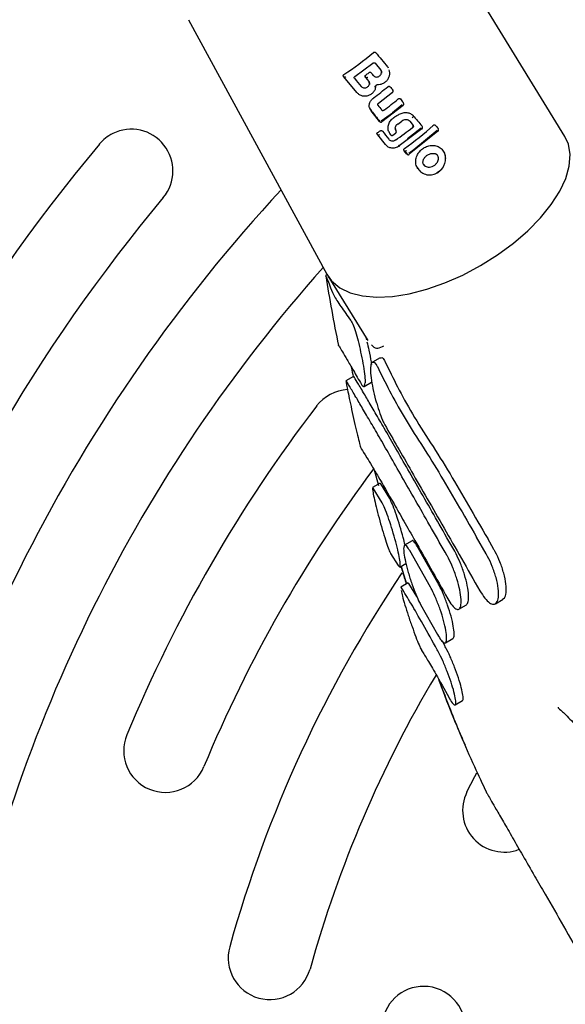
# Model space of a CAD drawing. Units: millimetres. Extents: x 7001 to 20044, y 1500 to 17692.
# Drawn here: x 11302 to 11367, y 9500 to 9618 of the extents above; entities that cross this region are included whole.
import ezdxf

# ---------------------------------------------------------------- set-up
doc = ezdxf.new("R2010")
doc.units = ezdxf.units.MM
doc.layers.add('Dimensions', color=7, linetype='Continuous')
doc.styles.get("Standard").update_dxf_attribs({"font": 'arial.ttf'})
doc.dimstyles.new('Leikkiset keinu', dxfattribs={"dimtxt": 150, "dimasz": 2.5, "dimexe": 0.06, "dimexo": 0.625, "dimtad": 0, "dimtih": 1, "dimtoh": 1, "dimdec": 0, "dimtxsty": 'Standard', "dimcen": 2.5, "dimadec": 0, "dimazin": 0, "dimtfac": 1, "dimtmove": 0, "dimatfit": 3, "dimfxl": 1, "dimarcsym": 0})

# ---------------------------------------------------------------- blocks, each defined once
blk = doc.blocks.new('*D19')
at = {"layer": 'Defpoints', "color": 0, "transparency": 16777216}
for p in [(17410.81, 11495.26), (7006.56, 10288.93), (17410.81, 1598.91)]:
    blk.add_point(p, dxfattribs=at)
at = {"layer": 'Dimensions', "color": 0, "lineweight": -2, "transparency": 16777216}
for p, q in [((17410.81, 11494.63), (17410.81, 1598.85)), ((7006.56, 10288.3), (7006.56, 1598.85)), ((7009.06, 1598.91), (11933.13, 1598.91)), ((17408.31, 1598.91), (12484.24, 1598.91))]:
    blk.add_line(p, q, dxfattribs=at)
at = {"layer": 'Dimensions', "color": 0, "transparency": 16777216}
for points in [[(7009.06, 1599.33), (7009.06, 1598.5), (7006.56, 1598.91)], [(17408.31, 1599.33), (17408.31, 1598.5), (17410.81, 1598.91)]]:
    blk.add_solid(points, dxfattribs=at)
at = {"layer": 'Dimensions', "color": 0, "transparency": 16777216, "insert": (12208.68, 1598.91), "char_height": 150, "attachment_point": 5}
blk.add_mtext('10410', dxfattribs=at)
blk = doc.blocks.new('*D21')
at = {"layer": 'Defpoints', "color": 0, "transparency": 16777216}
for p in [(15909.94, 11514.89), (8501.37, 10266.72), (15909.94, 2959.59)]:
    blk.add_point(p, dxfattribs=at)
at = {"layer": 'Dimensions', "color": 0, "lineweight": -2, "transparency": 16777216}
for p, q in [((15909.94, 11514.26), (15909.94, 2959.53)), ((8501.37, 10266.1), (8501.37, 2959.53)), ((8503.87, 2959.59), (11981.92, 2959.59)), ((15907.44, 2959.59), (12429.39, 2959.59))]:
    blk.add_line(p, q, dxfattribs=at)
at = {"layer": 'Dimensions', "color": 0, "transparency": 16777216}
for points in [[(8503.87, 2960.01), (8503.87, 2959.18), (8501.37, 2959.59)], [(15907.44, 2960.01), (15907.44, 2959.18), (15909.94, 2959.59)]]:
    blk.add_solid(points, dxfattribs=at)
at = {"layer": 'Dimensions', "color": 0, "transparency": 16777216, "insert": (12205.66, 2959.59), "char_height": 150, "attachment_point": 5}
blk.add_mtext('7410', dxfattribs=at)

msp = doc.modelspace()

# ---------------------------------------------------------------- linework, layer by layer
at = {"linetype": 'Continuous', "lineweight": 25}
for p, q in [((11367.27, 9603.7), (11349.12, 9633.31)), ((11322.12, 9617.72), (11338.7, 9587.2)), ((11342.07, 9610.91), (11344.21, 9612.52)), ((11344.49, 9612.51), (11345.19, 9611.67)), ((11346.01, 9612.06), (11346.07, 9611.95)), ((11340.7, 9610.92), (11340.72, 9610.88)), ((11340.71, 9610.9), (11340.72, 9610.89)), ((11340.72, 9610.89), (11340.76, 9610.84)), ((11340.73, 9610.88), (11340.72, 9610.88)), ((11342.31, 9608.98), (11340.74, 9610.86)), ((11343.32, 9610.83), (11343.34, 9610.8)), ((11343.33, 9610.82), (11343.37, 9610.76)), ((11343.35, 9610.78), (11343.73, 9610.33)), ((11343.36, 9610.77), (11343.75, 9610.31)), ((11344.9, 9607.69), (11346.58, 9609.01)), ((11346.61, 9609.3), (11346.63, 9609.26)), ((11346.64, 9609.23), (11346.63, 9609.27)), ((11346.64, 9609.23), (11346.65, 9609.23)), ((11346.65, 9609.21), (11346.66, 9609.21)), ((11347.89, 9607.76), (11347.9, 9607.74)), ((11347.92, 9607.7), (11347.91, 9607.74)), ((11347.93, 9607.68), (11347.94, 9607.67)), ((11344.03, 9606.78), (11343.85, 9607.15)), ((11343.9, 9606.99), (11344.05, 9606.77)), ((11343.93, 9606.92), (11344, 9606.81)), ((11345.03, 9605.52), (11344.04, 9606.77)), ((11345.24, 9605.59), (11346.57, 9606.56)), ((11345.3, 9605.5), (11347.86, 9607.48)), ((11347.76, 9607.52), (11346.57, 9606.56)), ((11345.05, 9605.49), (11345.03, 9605.52)), ((11347.23, 9605.19), (11347.71, 9605.55)), ((11348.66, 9605.53), (11348.67, 9605.53)), ((11348.67, 9605.53), (11349.05, 9605.04)), ((11349.05, 9606.23), (11349.07, 9606.19)), ((11346.15, 9604.26), (11346.18, 9604.21)), ((11346.98, 9604.44), (11347.01, 9604.39)), ((11347.03, 9604.36), (11347.02, 9604.38)), ((11350.11, 9604.64), (11347.4, 9602.59)), ((11350.02, 9604.69), (11348.38, 9603.41)), ((11352.03, 9604.36), (11348.59, 9601.59)), ((11349.07, 9605.03), (11349.07, 9605.01)), ((11351.96, 9604.42), (11349.14, 9602.11)), ((11350.18, 9604.87), (11350.16, 9604.9)), ((11352.1, 9604.59), (11352.08, 9604.63)), ((11352.1, 9604.59), (11352.11, 9604.57)), ((11352.11, 9604.55), (11352.11, 9604.55)), ((11344.74, 9603.97), (11344.77, 9603.93)), ((11344.76, 9603.94), (11344.8, 9603.89)), ((11344.78, 9603.91), (11344.77, 9603.92)), ((11344.78, 9603.91), (11345.69, 9602.76)), ((11346.62, 9603.86), (11346.96, 9604.1)), ((11347.97, 9602.03), (11347.99, 9601.99)), ((11347.98, 9602.01), (11348.03, 9601.96)), ((11348, 9601.98), (11347.99, 9602)), ((11347.99, 9601.99), (11347.99, 9602)), ((11348.32, 9601.6), (11348, 9601.98)), ((11348.02, 9601.97), (11348.34, 9601.58)), ((11349.14, 9602.11), (11348.54, 9601.68)), ((11338.74, 9587.12), (11338.55, 9587.02)), ((11338.81, 9587), (11343.62, 9579.22)), ((11340.17, 9578.5), (11340.16, 9578.51)), ((11345.12, 9577.16), (11344.19, 9576.62)), ((11341.91, 9574.93), (11341, 9574.4)), ((11341.93, 9574.92), (11341.93, 9574.89)), ((11341.02, 9574.4), (11341.02, 9574.37)), ((11343.17, 9573.72), (11344.08, 9574.25)), ((11344.4, 9563.7), (11344.89, 9561.83)), ((11345.09, 9562.1), (11344.19, 9561.58)), ((11345.17, 9562.05), (11345.12, 9562.06)), ((11346.26, 9560.26), (11345.17, 9562.05)), ((11344.27, 9561.53), (11344.22, 9561.54)), ((11345.36, 9559.74), (11344.27, 9561.53)), ((11348.93, 9555.19), (11348.03, 9554.67)), ((11352.04, 9550.14), (11349.56, 9554.54)), ((11357.83, 9553.64), (11356.68, 9555.64)), ((11358.76, 9554.17), (11358.01, 9555.46)), ((11346.35, 9553.69), (11347.26, 9552.23)), ((11351.14, 9549.62), (11348.66, 9554.02)), ((11347.26, 9552.23), (11347.45, 9552.03)), ((11347.47, 9552.04), (11348.2, 9552.46)), ((11347.62, 9552.12), (11348.26, 9550.03)), ((11348.46, 9550.14), (11347.57, 9549.63)), ((11348.56, 9550.06), (11348.48, 9550.11)), ((11349.5, 9548.5), (11348.56, 9550.06)), ((11347.68, 9549.54), (11347.59, 9549.6)), ((11349.96, 9547.56), (11351.98, 9543.95)), ((11354.55, 9547), (11355.46, 9547.53)), ((11358.93, 9547.65), (11359.85, 9548.18)), ((11352.85, 9542.63), (11352.57, 9543.14)), ((11352.94, 9542.96), (11353.83, 9543.48)), ((11354.12, 9535.51), (11355, 9536.02))]:
    msp.add_line(p, q, dxfattribs=at)
at = {"linetype": 'Continuous', "lineweight": 25, "flags": 128}
for points in [[(11344.49, 9612.51), (11344.49, 9612.51), (11344.48, 9612.52)], [(11340.74, 9610.86), (11340.72, 9610.89), (11340.72, 9610.89)], [(11347.92, 9607.7), (11347.92, 9607.7), (11347.93, 9607.7)], [(11357.16, 9588.21), (11359.19, 9589.49), (11361.1, 9590.89), (11362.83, 9592.39), (11364.36, 9593.95), (11365.64, 9595.54), (11366.65, 9597.13), (11367.38, 9598.68), (11367.8, 9600.16), (11367.9, 9601.53), (11367.69, 9602.78), (11367.27, 9603.7)], [(11347.31, 9602.65), (11347.33, 9602.62), (11347.36, 9602.59), (11347.37, 9602.57), (11347.39, 9602.56), (11347.4, 9602.56), (11347.41, 9602.56), (11347.41, 9602.57), (11347.4, 9602.59)], [(11348.35, 9601.57), (11348.35, 9601.57), (11348.32, 9601.6)], [(11351.92, 9599.44), (11351.94, 9599.4), (11351.95, 9599.37), (11351.96, 9599.35), (11351.97, 9599.33), (11351.97, 9599.32), (11351.96, 9599.32), (11351.96, 9599.32), (11351.94, 9599.34)], [(11338.7, 9587.2), (11339.28, 9586.38), (11340.26, 9585.57), (11341.5, 9584.97), (11342.99, 9584.6), (11344.69, 9584.45), (11346.57, 9584.53), (11348.59, 9584.85), (11350.7, 9585.39), (11352.87, 9586.14), (11355.03, 9587.09), (11357.16, 9588.21)], [(11355.52, 9525.08), (11356.46, 9526.93), (11356.69, 9527.37)]]:
    msp.add_lwpolyline(points, dxfattribs=at)
at = {"linetype": 'Continuous', "lineweight": 25}
for centre, radius, start, end in [((11315.24, 9599.58), 5, 320.1094, 116.485), ((11315.24, 9599.58), 5, 116.485, 140.1094), ((11476.37, 9464.9), 215, 140.1094, 159.8906), ((11476.37, 9464.9), 195, 137.2343, 168.8972), ((11476.37, 9464.9), 205, 140.1094, 159.8906), ((11476.37, 9464.9), 185, 138.2879, 168.8972), ((11341.45, 9568.34), 5, 92.9376, 142.5228), ((11476.37, 9464.9), 175, 142.5228, 157.4772), ((11476.37, 9464.9), 165, 143.133, 157.4772), ((11476.37, 9464.9), 155, 146.095, 164.4317), ((11476.37, 9464.9), 145, 149.2423, 164.4317), ((11319.33, 9530.02), 5, 157.4772, 337.4772), ((11360, 9522.85), 5, 153.5281, 291.0444), ((11331.87, 9505.16), 5, 164.4317, 344.4317), ((11350.32, 9496.74), 5, 342.0236, 162.0236)]:
    msp.add_arc(centre, radius, start, end, dxfattribs=at)
for centre, major_axis, ratio, start_param, end_param in [((11338.84, 9619.83), (12.15, 10.32), 0.510472, 4.448641, 4.727458), ((11341.11, 9620.63), (-58.05, 69.2), 0.019551, 1.653436, 1.678453), ((11339.61, 9618.5), (12.19, 10.35), 0.510472, 4.590598, 4.620497), ((11346.86, 9610.75), (-59.15, 70.51), 0.019551, 1.546088, 1.55084), ((11352.65, 9600.82), (-60.25, 71.83), 0.019551, 1.416619, 1.430214), ((11340.97, 9616.14), (12.23, 10.41), 0.510308, 4.556891, 4.691225), ((11345.01, 9613.98), (-59.12, 70.65), 0.019306, 1.615674, 1.620984), ((11341.93, 9614.48), (12.27, 10.45), 0.510308, 4.577462, 4.71255), ((11347.2, 9611.15), (-68.46, 86.61), 0.014137, 1.593521, 1.598779), ((11356.37, 9595.44), (-70.49, 89.18), 0.014137, 1.424381, 1.430825), ((11342.69, 9613.31), (14.27, 7.18), 0.521442, 4.752162, 4.781031), ((11345.24, 9613.54), (-58.84, 70.14), 0.019551, 1.658778, 1.677371), ((11342.85, 9612.91), (12.57, 10.06), 0.514101, 4.466956, 4.488671), ((11361.55, 9586.52), (-71.23, 89.91), 0.014316, 1.359931, 1.370919), ((11343.79, 9611.27), (12.61, 10.09), 0.514101, 4.554961, 4.71321), ((11344.51, 9610.02), (12.64, 10.12), 0.514101, 4.582262, 4.856309), ((11341.54, 9619.89), (-58.13, 69.29), 0.019551, 1.770177, 1.775921)]:
    msp.add_ellipse(centre, major_axis=major_axis, ratio=ratio, start_param=start_param, end_param=end_param, dxfattribs=at)
for points, knots in [([(11558.35, 9577.55), (11557.46, 9579.27), (11555.04, 9583.92), (11550.87, 9591.38), (11545.79, 9599.87), (11540.45, 9608.17), (11534.86, 9616.27), (11529.03, 9624.17), (11522.95, 9631.86), (11516.65, 9639.33), (11510.12, 9646.59), (11503.37, 9653.61), (11496.39, 9660.41), (11489.21, 9666.97), (11482.31, 9672.88), (11476.14, 9677.85), (11470.47, 9682.17), (11465.32, 9685.88), (11460.27, 9689.24), (11455.61, 9692.05), (11450.76, 9694.65), (11445.67, 9697.05), (11440.34, 9699.21), (11434.85, 9701.09), (11429.28, 9702.67), (11423.63, 9703.93), (11417.94, 9704.87), (11412.22, 9705.49), (11406.49, 9705.79), (11400.78, 9705.75), (11395.09, 9705.4), (11389.52, 9704.72), (11384.09, 9703.75), (11378.81, 9702.5), (11373.6, 9700.98), (11368.42, 9699.16), (11363.29, 9697.06), (11358.2, 9694.68), (11353.16, 9692), (11348.17, 9689.04), (11343.61, 9686.03), (11339.12, 9682.81), (11334.33, 9679.24), (11328.82, 9674.88), (11324.09, 9670.97), (11321.31, 9668.49), (11320.48, 9667.74)], [0, 0, 0, 0, 0.019119, 0.051768, 0.084328, 0.116798, 0.149183, 0.181492, 0.21373, 0.245907, 0.278029, 0.310106, 0.342148, 0.374164, 0.406145, 0.431843, 0.452447, 0.476637, 0.494715, 0.512519, 0.530436, 0.549072, 0.568156, 0.587252, 0.60633, 0.625371, 0.644362, 0.663292, 0.682153, 0.700939, 0.719649, 0.738412, 0.756319, 0.774067, 0.791948, 0.809995, 0.828245, 0.846741, 0.865526, 0.88464, 0.904124, 0.919585, 0.939425, 0.96318, 0.989004, 1, 1, 1, 1]), ([(11308.44, 9656.6), (11306.41, 9654.58), (11302.09, 9650.3), (11295.75, 9643.48), (11289.37, 9636.19), (11283.2, 9628.67), (11277.25, 9620.92), (11271.52, 9612.95), (11266.03, 9604.77), (11260.81, 9596.41), (11255.83, 9587.88), (11251.13, 9579.18), (11246.72, 9570.36), (11242.61, 9561.43), (11238.79, 9552.39), (11235.26, 9543.23), (11232.04, 9533.98), (11229.13, 9524.66), (11226.52, 9515.27), (11224.22, 9505.75), (11222.3, 9496.59), (11220.8, 9488.06), (11219.68, 9480.41), (11218.86, 9473.46), (11218.33, 9467.05), (11218.1, 9461.09), (11218.13, 9455.37), (11218.43, 9449.82), (11219, 9444.42), (11219.83, 9439.15), (11220.94, 9433.87), (11222.36, 9428.59), (11224.1, 9423.3), (11226.14, 9418.1), (11228.47, 9412.99), (11231.09, 9408), (11233.98, 9403.15), (11237.15, 9398.45), (11240.58, 9393.93), (11244.27, 9389.6), (11248.19, 9385.48), (11252.31, 9381.6), (11256.56, 9378.04), (11260.9, 9374.77), (11265.37, 9371.75), (11270.02, 9368.91), (11274.89, 9366.25), (11279.98, 9363.73), (11285.35, 9361.32), (11291.16, 9358.9), (11298.1, 9356.18), (11306.13, 9353.29), (11315.09, 9350.39), (11324.22, 9347.76), (11333.52, 9345.4), (11342.97, 9343.32), (11352.56, 9341.52), (11362.26, 9340.02), (11372.02, 9338.83), (11381.82, 9337.95), (11391.64, 9337.38), (11401.46, 9337.13), (11411.29, 9337.19), (11421.11, 9337.57), (11430.91, 9338.27), (11440.68, 9339.27), (11450.42, 9340.59), (11460.12, 9342.22), (11469.77, 9344.18), (11478.53, 9346.21), (11484.05, 9347.73), (11486.39, 9348.38)], [0, 0, 0, 0, 0.015493, 0.032947, 0.050429, 0.067962, 0.085569, 0.103385, 0.121101, 0.138884, 0.156735, 0.174603, 0.192428, 0.210095, 0.22783, 0.245567, 0.263236, 0.280861, 0.298464, 0.316017, 0.333874, 0.349161, 0.362927, 0.375782, 0.387106, 0.39784, 0.408159, 0.418173, 0.427962, 0.437585, 0.447087, 0.457179, 0.467159, 0.477257, 0.48739, 0.497557, 0.507754, 0.517978, 0.528224, 0.538485, 0.548754, 0.559039, 0.569114, 0.578766, 0.588499, 0.598341, 0.608347, 0.618594, 0.629193, 0.640297, 0.652717, 0.669572, 0.686559, 0.703714, 0.721032, 0.738505, 0.756116, 0.773854, 0.79162, 0.809375, 0.827121, 0.84486, 0.862594, 0.880325, 0.898057, 0.91579, 0.933527, 0.95127, 0.969022, 0.986842, 1, 1, 1, 1]), ([(11344.29, 9613.78), (11344.3, 9613.79), (11344.33, 9613.81), (11344.38, 9613.83), (11344.44, 9613.84), (11344.5, 9613.83), (11344.54, 9613.8), (11344.56, 9613.79), (11344.56, 9613.78)], [0, 0, 0, 0, 0.098439, 0.314586, 0.530788, 0.745548, 0.958309, 1, 1, 1, 1]), ([(11344.23, 9612.5), (11344.25, 9612.52), (11344.3, 9612.55), (11344.38, 9612.56), (11344.45, 9612.55), (11344.48, 9612.52), (11344.49, 9612.51)], [0, 0, 0, 0, 0.264067, 0.517536, 0.762314, 1, 1, 1, 1]), ([(11344.03, 9611.34), (11344.01, 9611.35), (11343.98, 9611.38), (11343.92, 9611.4), (11343.85, 9611.4), (11343.81, 9611.38), (11343.77, 9611.37), (11343.76, 9611.36), (11343.75, 9611.35)], [0, 0, 0, 0, 0.2147585, 0.4295261, 0.6440939, 0.874993, 0.9020253, 1, 1, 1, 1]), ([(11344.31, 9611.01), (11344.35, 9610.97), (11344.43, 9610.89), (11344.6, 9610.84), (11344.78, 9610.84), (11344.96, 9610.91), (11345.11, 9611.02), (11345.22, 9611.17), (11345.27, 9611.34), (11345.27, 9611.52), (11345.22, 9611.64), (11345.18, 9611.69), (11345.17, 9611.71)], [0, 0, 0, 0, 0.10795, 0.215754, 0.324866, 0.429709, 0.539306, 0.644107, 0.753972, 0.861073, 0.968032, 1, 1, 1, 1]), ([(11344.73, 9609.95), (11344.86, 9609.95), (11345.12, 9609.95), (11345.5, 9610.09), (11345.83, 9610.32), (11346.09, 9610.63), (11346.24, 9610.99), (11346.3, 9611.37), (11346.23, 9611.6), (11346.2, 9611.72)], [0, 0, 0, 0, 0.143078, 0.286027, 0.429189, 0.571913, 0.714631, 0.857391, 1, 1, 1, 1]), ([(11345.18, 9611.69), (11345.21, 9611.64), (11345.28, 9611.53), (11345.28, 9611.39), (11345.27, 9611.32)], [0, 0, 0, 0, 0.500403, 1, 1, 1, 1]), ([(11340.7, 9610.92), (11340.69, 9610.93), (11340.67, 9610.96), (11340.67, 9611.01), (11340.68, 9611.07), (11340.72, 9611.12), (11340.75, 9611.14), (11340.76, 9611.15)], [0, 0, 0, 0, 0.153402, 0.376767, 0.600041, 0.826381, 1, 1, 1, 1]), ([(11340.98, 9610.86), (11340.96, 9610.85), (11340.91, 9610.83), (11340.84, 9610.82), (11340.79, 9610.83), (11340.75, 9610.84), (11340.74, 9610.86), (11340.74, 9610.86)], [0, 0, 0, 0, 0.2227573, 0.4554789, 0.7106115, 0.8511635, 1, 1, 1, 1]), ([(11342, 9610.69), (11342, 9610.71), (11341.98, 9610.75), (11341.99, 9610.81), (11342.01, 9610.85), (11342.04, 9610.88), (11342.06, 9610.9), (11342.07, 9610.91)], [0, 0, 0, 0, 0.239015, 0.499181, 0.678452, 0.821522, 1, 1, 1, 1]), ([(11342.82, 9609.71), (11342.86, 9609.67), (11342.94, 9609.6), (11343.11, 9609.54), (11343.3, 9609.53), (11343.48, 9609.59), (11343.64, 9609.69), (11343.76, 9609.83), (11343.82, 9610), (11343.81, 9610.17), (11343.77, 9610.27), (11343.74, 9610.32), (11343.74, 9610.32)], [0, 0, 0, 0, 0.110548, 0.221019, 0.332533, 0.441484, 0.555003, 0.662523, 0.774777, 0.883966, 0.993454, 1, 1, 1, 1]), ([(11343.32, 9610.83), (11343.31, 9610.84), (11343.3, 9610.87), (11343.29, 9610.92), (11343.3, 9610.98), (11343.34, 9611.03), (11343.36, 9611.06), (11343.38, 9611.07)], [0, 0, 0, 0, 0.159068, 0.388528, 0.617629, 0.846746, 1, 1, 1, 1]), ([(11343.63, 9610.8), (11343.6, 9610.79), (11343.55, 9610.76), (11343.47, 9610.74), (11343.41, 9610.75), (11343.37, 9610.76), (11343.35, 9610.78), (11343.35, 9610.78)], [0, 0, 0, 0, 0.220174, 0.451385, 0.707964, 0.850373, 1, 1, 1, 1]), ([(11343.73, 9610.33), (11343.76, 9610.27), (11343.84, 9610.16), (11343.83, 9610.03), (11343.82, 9609.96)], [0, 0, 0, 0, 0.500915, 1, 1, 1, 1]), ([(11342.31, 9608.98), (11342.4, 9608.89), (11342.58, 9608.72), (11342.95, 9608.58), (11343.35, 9608.55), (11343.75, 9608.64), (11344.12, 9608.84), (11344.4, 9609.13), (11344.59, 9609.48), (11344.61, 9609.73), (11344.62, 9609.85)], [0, 0, 0, 0, 0.125429, 0.250229, 0.374942, 0.499975, 0.624732, 0.749981, 0.875009, 1, 1, 1, 1]), ([(11344.43, 9609.72), (11344.46, 9609.72), (11344.51, 9609.73), (11344.56, 9609.75), (11344.59, 9609.77), (11344.61, 9609.79), (11344.63, 9609.82), (11344.63, 9609.84), (11344.62, 9609.85)], [0, 0, 0, 0, 0.2394755, 0.3683726, 0.5, 0.6316274, 0.7605245, 1, 1, 1, 1]), ([(11344.63, 9609.82), (11344.63, 9609.83), (11344.63, 9609.84), (11344.64, 9609.86), (11344.65, 9609.88), (11344.67, 9609.9), (11344.69, 9609.91), (11344.71, 9609.92), (11344.74, 9609.93), (11344.75, 9609.93), (11344.76, 9609.93)], [0, 0, 0, 0, 0.11879, 0.241938, 0.366383, 0.488986, 0.612845, 0.741296, 0.87138, 1, 1, 1, 1]), ([(11346.03, 9609.68), (11346.05, 9609.69), (11346.08, 9609.71), (11346.15, 9609.73), (11346.21, 9609.73), (11346.26, 9609.7), (11346.29, 9609.68), (11346.3, 9609.67)], [0, 0, 0, 0, 0.215483, 0.430996, 0.645741, 0.859315, 1, 1, 1, 1]), ([(11346.59, 9608.98), (11346.6, 9608.99), (11346.63, 9609.02), (11346.66, 9609.08), (11346.67, 9609.15), (11346.66, 9609.19), (11346.65, 9609.22)], [0, 0, 0, 0, 0.202153, 0.445956, 0.719491, 1, 1, 1, 1]), ([(11344.01, 9606.82), (11343.94, 9606.92), (11343.81, 9607.13), (11343.78, 9607.5), (11343.89, 9607.87), (11344.09, 9608.16), (11344.26, 9608.3), (11344.33, 9608.36)], [0, 0, 0, 0, 0.21561, 0.431229, 0.646963, 0.864616, 1, 1, 1, 1]), ([(11344.84, 9607.45), (11344.83, 9607.47), (11344.81, 9607.5), (11344.81, 9607.54), (11344.81, 9607.59), (11344.84, 9607.64), (11344.88, 9607.68), (11344.9, 9607.69)], [0, 0, 0, 0, 0.238335, 0.366538, 0.500482, 0.750091, 1, 1, 1, 1]), ([(11347.26, 9608.22), (11347.28, 9608.24), (11347.32, 9608.26), (11347.38, 9608.28), (11347.45, 9608.28), (11347.5, 9608.25), (11347.52, 9608.23), (11347.53, 9608.22)], [0, 0, 0, 0, 0.2127818, 0.4256016, 0.6373979, 0.8475078, 1, 1, 1, 1]), ([(11347.87, 9607.45), (11347.88, 9607.46), (11347.91, 9607.49), (11347.94, 9607.55), (11347.95, 9607.61), (11347.94, 9607.66), (11347.93, 9607.68)], [0, 0, 0, 0, 0.203393, 0.447245, 0.720005, 1, 1, 1, 1]), ([(11344.07, 9606.76), (11344.22, 9606.56), (11344.55, 9606.14), (11344.89, 9605.72), (11345.07, 9605.48)], [0, 0, 0, 0, 0.4524794, 1, 1, 1, 1]), ([(11345.28, 9606.9), (11345.3, 9606.88), (11345.33, 9606.85), (11345.39, 9606.83), (11345.45, 9606.83), (11345.51, 9606.84), (11345.55, 9606.87), (11345.56, 9606.87)], [0, 0, 0, 0, 0.211646, 0.423289, 0.634981, 0.846387, 1, 1, 1, 1]), ([(11347.4, 9606.38), (11347.55, 9606.45), (11347.85, 9606.58), (11348.32, 9606.6), (11348.74, 9606.49), (11348.95, 9606.31), (11349.05, 9606.23)], [0, 0, 0, 0, 0.2572108, 0.514383, 0.7718065, 1, 1, 1, 1]), ([(11345.05, 9605.5), (11345.07, 9605.48), (11345.1, 9605.45), (11345.18, 9605.43), (11345.25, 9605.44), (11345.29, 9605.46), (11345.31, 9605.47)], [0, 0, 0, 0, 0.256401, 0.520516, 0.773343, 1, 1, 1, 1]), ([(11346.17, 9604.25), (11346.15, 9604.29), (11346.05, 9604.46), (11346.03, 9604.83), (11346.15, 9605.32), (11346.44, 9605.75), (11346.75, 9606.02), (11346.95, 9606.13), (11347, 9606.16)], [0, 0, 0, 0, 0.055764, 0.276983, 0.498885, 0.720725, 0.929431, 1, 1, 1, 1]), ([(11347.7, 9605.58), (11347.78, 9605.63), (11347.94, 9605.73), (11348.22, 9605.77), (11348.48, 9605.71), (11348.6, 9605.59), (11348.66, 9605.53)], [0, 0, 0, 0, 0.250684, 0.500475, 0.750114, 1, 1, 1, 1]), ([(11349.07, 9606.19), (11349.07, 9606.18), (11349.08, 9606.16), (11349.07, 9606.11), (11349.05, 9606.07), (11349.03, 9606.03), (11349, 9605.99), (11348.97, 9605.96), (11348.95, 9605.95)], [0, 0, 0, 0, 0.1736731, 0.4048563, 0.5414137, 0.6888046, 0.8432412, 1, 1, 1, 1]), ([(11344.74, 9603.97), (11344.74, 9603.98), (11344.72, 9604.01), (11344.72, 9604.06), (11344.73, 9604.12), (11344.77, 9604.17), (11344.8, 9604.19), (11344.81, 9604.2)], [0, 0, 0, 0, 0.1672187, 0.3871529, 0.6071359, 0.8301566, 1, 1, 1, 1]), ([(11345.1, 9604.38), (11345.11, 9604.38), (11345.14, 9604.4), (11345.19, 9604.41), (11345.26, 9604.41), (11345.32, 9604.4), (11345.36, 9604.37), (11345.38, 9604.35), (11345.38, 9604.34)], [0, 0, 0, 0, 0.0819943, 0.2988723, 0.5157466, 0.7325659, 0.9484022, 1, 1, 1, 1]), ([(11346.17, 9604.22), (11346.18, 9604.21), (11346.21, 9604.09), (11346.29, 9603.99), (11346.36, 9603.91)], [0, 0, 0, 0, 0.140258, 1, 1, 1, 1]), ([(11346.99, 9604.42), (11346.96, 9604.49), (11346.91, 9604.62), (11346.93, 9604.84), (11347.03, 9605.06), (11347.15, 9605.17), (11347.22, 9605.22)], [0, 0, 0, 0, 0.250491, 0.500098, 0.750034, 1, 1, 1, 1]), ([(11346.93, 9604.62), (11346.93, 9604.57), (11346.94, 9604.51), (11346.97, 9604.46), (11346.98, 9604.44)], [0, 0, 0, 0, 0.704771, 1, 1, 1, 1]), ([(11346.96, 9604.09), (11346.98, 9604.11), (11347.01, 9604.13), (11347.04, 9604.19), (11347.05, 9604.26), (11347.04, 9604.31), (11347.04, 9604.33)], [0, 0, 0, 0, 0.207745, 0.456312, 0.729249, 1, 1, 1, 1]), ([(11348.99, 9604.8), (11349.01, 9604.81), (11349.04, 9604.85), (11349.07, 9604.91), (11349.08, 9604.97), (11349.07, 9605.02), (11349.05, 9605.04), (11349.05, 9605.05)], [0, 0, 0, 0, 0.225203, 0.450393, 0.675885, 0.901364, 1, 1, 1, 1]), ([(11349.05, 9605.05), (11349.06, 9605.03), (11349.08, 9605), (11349.09, 9604.95), (11349.09, 9604.91), (11349.07, 9604.86), (11349.05, 9604.82), (11349.02, 9604.79), (11349.01, 9604.77)], [0, 0, 0, 0, 0.223972, 0.349311, 0.491113, 0.652145, 0.79489, 1, 1, 1, 1]), ([(11350.12, 9604.62), (11350.14, 9604.63), (11350.16, 9604.65), (11350.19, 9604.71), (11350.2, 9604.78), (11350.19, 9604.82), (11350.19, 9604.84)], [0, 0, 0, 0, 0.201464, 0.443804, 0.716823, 1, 1, 1, 1]), ([(11350.14, 9604.93), (11350.14, 9604.93), (11350.15, 9604.92), (11350.16, 9604.91), (11350.16, 9604.9)], [0, 0, 0, 0, 0.741268, 1, 1, 1, 1]), ([(11351.48, 9605.04), (11351.48, 9605.05), (11351.51, 9605.07), (11351.55, 9605.09), (11351.62, 9605.11), (11351.68, 9605.09), (11351.71, 9605.07), (11351.73, 9605.05), (11351.73, 9605.05)], [0, 0, 0, 0, 0.084566, 0.309602, 0.534801, 0.755465, 0.969058, 1, 1, 1, 1]), ([(11352.06, 9604.66), (11352.06, 9604.65), (11352.07, 9604.65), (11352.08, 9604.63), (11352.08, 9604.63)], [0, 0, 0, 0, 0.741098, 1, 1, 1, 1]), ([(11352.06, 9604.34), (11352.07, 9604.35), (11352.09, 9604.38), (11352.12, 9604.43), (11352.13, 9604.49), (11352.12, 9604.53), (11352.11, 9604.55)], [0, 0, 0, 0, 0.202477, 0.4429294, 0.7139866, 1, 1, 1, 1]), ([(11344.77, 9603.93), (11344.77, 9603.93), (11344.77, 9603.92), (11344.77, 9603.92), (11344.77, 9603.92), (11344.77, 9603.92), (11344.77, 9603.92), (11344.77, 9603.92), (11344.77, 9603.92), (11344.77, 9603.92), (11344.77, 9603.92)], [0, 0, 0, 0, 0.178132, 0.216281, 0.251816, 0.28635, 0.322863, 0.365099, 0.558426, 1, 1, 1, 1]), ([(11345.03, 9603.9), (11345.01, 9603.9), (11344.96, 9603.88), (11344.88, 9603.87), (11344.83, 9603.88), (11344.8, 9603.89), (11344.78, 9603.9), (11344.78, 9603.91)], [0, 0, 0, 0, 0.222696, 0.4554015, 0.710568, 0.8511531, 1, 1, 1, 1]), ([(11346.14, 9603.37), (11346.18, 9603.33), (11346.27, 9603.25), (11346.45, 9603.18), (11346.64, 9603.17), (11346.81, 9603.21), (11346.9, 9603.27), (11346.94, 9603.29)], [0, 0, 0, 0, 0.2149985, 0.4297167, 0.6482735, 0.8604525, 1, 1, 1, 1]), ([(11346.38, 9603.89), (11346.39, 9603.88), (11346.43, 9603.85), (11346.5, 9603.83), (11346.57, 9603.84), (11346.61, 9603.86), (11346.63, 9603.87)], [0, 0, 0, 0, 0.257021, 0.521111, 0.773609, 1, 1, 1, 1]), ([(11345.69, 9602.77), (11345.79, 9602.66), (11346, 9602.45), (11346.47, 9602.33), (11346.97, 9602.36), (11347.26, 9602.51), (11347.4, 9602.59)], [0, 0, 0, 0, 0.250614, 0.500153, 0.749828, 1, 1, 1, 1]), ([(11347.97, 9602.03), (11347.96, 9602.04), (11347.95, 9602.07), (11347.94, 9602.12), (11347.96, 9602.18), (11347.99, 9602.23), (11348.02, 9602.26), (11348.03, 9602.27)], [0, 0, 0, 0, 0.155941, 0.380986, 0.605636, 0.830536, 1, 1, 1, 1]), ([(11348.28, 9601.99), (11348.25, 9601.98), (11348.19, 9601.95), (11348.11, 9601.94), (11348.04, 9601.95), (11348.01, 9601.97), (11348, 9601.98)], [0, 0, 0, 0, 0.241607, 0.500547, 0.741193, 1, 1, 1, 1]), ([(11349.64, 9599.87), (11349.59, 9599.95), (11349.42, 9600.18), (11349.34, 9600.67), (11349.41, 9601.13), (11349.58, 9601.56), (11349.83, 9601.94), (11350.17, 9602.24), (11350.38, 9602.36), (11350.41, 9602.37)], [0, 0, 0, 0, 0.098398, 0.311587, 0.523982, 0.577716, 0.773018, 0.968468, 1, 1, 1, 1]), ([(11350.41, 9602.37), (11350.59, 9602.46), (11350.95, 9602.63), (11351.54, 9602.67), (11352.08, 9602.53), (11352.54, 9602.2), (11352.84, 9601.71), (11352.96, 9601.12), (11352.88, 9600.48), (11352.59, 9599.9), (11352.23, 9599.54), (11351.99, 9599.39), (11351.93, 9599.36)], [0, 0, 0, 0, 0.102471, 0.204877, 0.309216, 0.416732, 0.526261, 0.637024, 0.748853, 0.858996, 0.965648, 1, 1, 1, 1]), ([(11351.94, 9599.34), (11352.05, 9599.41), (11352.26, 9599.54), (11352.61, 9599.9), (11352.91, 9600.45), (11352.97, 9601.14), (11352.91, 9601.62), (11352.77, 9601.78), (11352.77, 9601.79)], [0, 0, 0, 0, 0.126951, 0.252597, 0.502191, 0.750249, 0.99746, 1, 1, 1, 1]), ([(11348.34, 9601.58), (11348.36, 9601.56), (11348.4, 9601.53), (11348.47, 9601.52), (11348.54, 9601.52), (11348.58, 9601.55), (11348.6, 9601.56)], [0, 0, 0, 0, 0.258049, 0.522878, 0.775113, 1, 1, 1, 1]), ([(11350.3, 9600.36), (11350.28, 9600.41), (11350.24, 9600.5), (11350.23, 9600.66), (11350.26, 9600.83), (11350.34, 9601.05), (11350.53, 9601.3), (11350.83, 9601.53), (11351.18, 9601.68), (11351.48, 9601.7), (11351.69, 9601.66), (11351.84, 9601.59), (11351.96, 9601.49), (11352.01, 9601.41), (11352.04, 9601.36)], [0, 0, 0, 0, 0.059695, 0.119731, 0.180633, 0.24285, 0.369699, 0.49944, 0.629538, 0.757059, 0.819431, 0.880559, 0.94058, 1, 1, 1, 1]), ([(11350.29, 9600.38), (11350.33, 9600.32), (11350.42, 9600.19), (11350.63, 9600.08), (11350.89, 9600.02), (11351.19, 9600.05), (11351.51, 9600.17), (11351.82, 9600.4), (11352.02, 9600.7), (11352.11, 9601), (11352.09, 9601.23), (11352.04, 9601.34), (11352.03, 9601.37)], [0, 0, 0, 0, 0.087876, 0.175575, 0.268908, 0.374828, 0.494093, 0.624786, 0.757322, 0.857993, 0.959123, 1, 1, 1, 1]), ([(11352.03, 9601.37), (11351.99, 9601.44), (11351.93, 9601.54), (11351.82, 9601.59), (11351.79, 9601.61)], [0, 0, 0, 0, 0.642747, 1, 1, 1, 1]), ([(11349.56, 9599.97), (11349.68, 9599.79), (11349.92, 9599.44), (11350.43, 9599.18), (11350.89, 9599.09), (11351.25, 9599.1), (11351.61, 9599.18), (11351.83, 9599.28), (11351.94, 9599.34)], [0, 0, 0, 0, 0.247404, 0.495861, 0.621574, 0.747165, 0.873686, 1, 1, 1, 1]), ([(11350.66, 9600.06), (11350.61, 9600.08), (11350.51, 9600.12), (11350.38, 9600.23), (11350.33, 9600.32), (11350.3, 9600.36)], [0, 0, 0, 0, 0.338237, 0.670699, 1, 1, 1, 1]), ([(11338.58, 9586.97), (11338.57, 9586.98), (11338.56, 9587), (11338.75, 9586.64), (11339.03, 9585.87), (11339.47, 9584.7), (11340.35, 9583.36), (11341.17, 9582.21), (11341.58, 9581.63)], [0, 0, 0, 0, 0.089621, 0.273848, 0.452594, 0.632396, 0.815553, 1, 1, 1, 1]), ([(11338.57, 9586.97), (11338.8, 9585.59), (11339.28, 9582.78), (11339.82, 9580.03), (11340.1, 9578.63)], [0, 0, 0, 0, 0.491313, 1, 1, 1, 1]), ([(11341.58, 9581.63), (11341.69, 9581.44), (11341.89, 9581.07), (11342.22, 9580.07), (11342.54, 9578.85), (11342.85, 9577.48), (11343.12, 9576.11), (11343.29, 9574.9), (11343.29, 9574.4), (11343.29, 9574.15)], [0, 0, 0, 0, 0.132593, 0.26506, 0.40135, 0.547212, 0.7004, 0.856369, 1, 1, 1, 1]), ([(11343.41, 9579.57), (11343.42, 9579.52), (11343.44, 9579.44), (11343.46, 9579.35), (11343.47, 9579.31)], [0, 0, 0, 0, 0.550295, 1, 1, 1, 1]), ([(11340.1, 9578.65), (11340.09, 9578.66), (11340.07, 9578.72), (11340.21, 9578.49), (11340.54, 9577.94), (11341.1, 9576.98), (11341.86, 9575.69), (11342.52, 9574.54), (11342.86, 9573.97)], [0, 0, 0, 0, 0.017393, 0.210847, 0.40992, 0.608993, 0.803806, 1, 1, 1, 1]), ([(11343.52, 9579.07), (11343.6, 9578.74), (11343.78, 9577.93), (11343.97, 9576.96), (11344.04, 9576.47), (11344.05, 9576.37)], [0, 0, 0, 0, 0.354589, 0.861121, 1, 1, 1, 1]), ([(11344.06, 9578.73), (11344.11, 9578.67), (11344.34, 9578.38), (11344.87, 9578.25), (11345.31, 9578.46), (11345.56, 9578.58)], [0, 0, 0, 0, 0.109857, 0.501224, 1, 1, 1, 1]), ([(11345.15, 9577.11), (11345.19, 9577.14), (11345.32, 9577.25), (11345.54, 9576.99), (11345.68, 9576.71), (11345.71, 9576.65)], [0, 0, 0, 0, 0.31169, 0.853248, 1, 1, 1, 1]), ([(11341.62, 9576.1), (11341.63, 9576.05), (11341.71, 9575.65), (11341.79, 9575.25), (11341.86, 9574.9)], [0, 0, 0, 0, 0.130474, 1, 1, 1, 1]), ([(11344.69, 9571.71), (11344.57, 9572.19), (11344.33, 9573.13), (11344.07, 9574.49), (11343.95, 9575.63), (11344.01, 9576.42), (11344.22, 9576.73), (11344.51, 9576.57), (11344.7, 9576.23), (11344.77, 9576.11)], [0, 0, 0, 0, 0.152045, 0.303942, 0.459171, 0.615203, 0.768332, 0.913022, 1, 1, 1, 1]), ([(11344.77, 9576.11), (11345.24, 9575.16), (11346.19, 9573.25), (11347.89, 9570.11), (11349.97, 9566.91), (11352.14, 9563.44), (11354.34, 9559.68), (11355.89, 9556.99), (11356.68, 9555.64)], [0, 0, 0, 0, 0.167444, 0.335935, 0.499465, 0.663955, 0.831453, 1, 1, 1, 1]), ([(11345.71, 9576.65), (11346.19, 9575.67), (11347.15, 9573.71), (11348.92, 9570.42), (11351.14, 9567.01), (11353.44, 9563.35), (11355.68, 9559.48), (11357.23, 9556.8), (11358.01, 9555.46)], [0, 0, 0, 0, 0.167128, 0.334186, 0.506094, 0.677998, 0.838513, 1, 1, 1, 1]), ([(11354.05, 9553.94), (11353.42, 9555.03), (11352.18, 9557.22), (11350.43, 9560.27), (11348.8, 9563.12), (11347.33, 9565.7), (11346.02, 9567.98), (11344.87, 9569.96), (11343.88, 9571.65), (11343.01, 9573.15), (11342.29, 9574.36), (11342.05, 9574.74), (11341.93, 9574.92)], [0, 0, 0, 0, 0.092892, 0.185784, 0.281374, 0.376965, 0.469857, 0.562749, 0.65834, 0.753931, 0.876218, 1, 1, 1, 1]), ([(11353.14, 9553.41), (11352.51, 9554.51), (11351.26, 9556.7), (11349.52, 9559.75), (11347.89, 9562.59), (11346.42, 9565.17), (11345.11, 9567.45), (11343.96, 9569.44), (11342.97, 9571.13), (11342.09, 9572.63), (11341.38, 9573.83), (11341.14, 9574.21), (11341.02, 9574.4)], [0, 0, 0, 0, 0.092892, 0.185783, 0.281373, 0.376963, 0.469855, 0.562747, 0.658337, 0.753928, 0.876216, 1, 1, 1, 1]), ([(11341.02, 9574.27), (11341.04, 9574.11), (11341.09, 9573.8), (11341.28, 9572.85), (11341.53, 9571.64), (11341.84, 9570.23), (11342.16, 9568.8), (11342.46, 9567.55), (11342.69, 9566.65), (11342.8, 9566.3), (11342.83, 9566.25), (11342.83, 9566.23)], [0, 0, 0, 0, 0.112861, 0.227901, 0.347855, 0.472874, 0.600897, 0.728054, 0.850542, 0.96698, 1, 1, 1, 1]), ([(11342.86, 9573.97), (11342.94, 9573.85), (11343.11, 9573.62), (11343.24, 9573.78), (11343.27, 9574.05), (11343.29, 9574.15)], [0, 0, 0, 0, 0.3857054, 0.771099, 1, 1, 1, 1]), ([(11344.69, 9571.71), (11344.82, 9571.29), (11345.06, 9570.45), (11345.41, 9569.58), (11345.61, 9569.21), (11345.67, 9569.1)], [0, 0, 0, 0, 0.402051, 0.804792, 1, 1, 1, 1]), ([(11345.67, 9569.1), (11346.17, 9568.23), (11347.16, 9566.5), (11348.86, 9563.54), (11350.73, 9560.29), (11352.74, 9556.79), (11354.85, 9553.1), (11356.33, 9550.5), (11357.08, 9549.2)], [0, 0, 0, 0, 0.1645012, 0.3290024, 0.4982825, 0.6675625, 0.8331941, 1, 1, 1, 1]), ([(11342.83, 9566.23), (11343.02, 9565.96), (11343.29, 9565.56), (11344.09, 9564.22), (11345.08, 9562.55), (11346.37, 9560.31), (11347.94, 9557.58), (11349.38, 9555.04), (11351.12, 9551.98), (11352.52, 9549.5), (11353.22, 9548.25)], [0, 0, 0, 0, 0.185653, 0.281259, 0.376865, 0.562518, 0.658124, 0.75373, 0.876116, 1, 1, 1, 1]), ([(11344.19, 9561.55), (11344.19, 9561.44), (11344.2, 9561.22), (11344.36, 9560.4), (11344.62, 9559.28), (11344.97, 9557.94), (11345.36, 9556.55), (11345.75, 9555.27), (11346.08, 9554.29), (11346.27, 9553.84), (11346.34, 9553.72), (11346.35, 9553.69)], [0, 0, 0, 0, 0.1149946, 0.2316914, 0.352032, 0.4759613, 0.6018222, 0.7268279, 0.8484246, 0.9657683, 1, 1, 1, 1]), ([(11347.46, 9552.06), (11347.48, 9552.1), (11347.54, 9552.19), (11347.48, 9552.82), (11347.29, 9553.81), (11346.98, 9555.07), (11346.59, 9556.46), (11346.16, 9557.8), (11345.75, 9558.9), (11345.49, 9559.5), (11345.38, 9559.69), (11345.36, 9559.74)], [0, 0, 0, 0, 0.100819, 0.219266, 0.341602, 0.467557, 0.595259, 0.721963, 0.84539, 0.964861, 1, 1, 1, 1]), ([(11348.09, 9554.7), (11348.02, 9555), (11347.85, 9555.7), (11347.49, 9556.98), (11347.06, 9558.32), (11346.65, 9559.42), (11346.39, 9560.01), (11346.28, 9560.21), (11346.26, 9560.26)], [0, 0, 0, 0, 0.14559, 0.350567, 0.553928, 0.751989, 0.943652, 1, 1, 1, 1]), ([(11348.66, 9554.02), (11348.53, 9554.23), (11348.27, 9554.63), (11348.02, 9554.74), (11347.9, 9554.45), (11347.94, 9553.75), (11348.13, 9552.7), (11348.46, 9551.41), (11348.89, 9550.03), (11349.37, 9548.76), (11349.73, 9547.96), (11349.91, 9547.63), (11349.96, 9547.56)], [0, 0, 0, 0, 0.1030224, 0.205998, 0.3103194, 0.417736, 0.5283658, 0.6409776, 0.7532921, 0.862985, 0.9689586, 1, 1, 1, 1]), ([(11349.56, 9554.54), (11349.43, 9554.74), (11349.18, 9555.13), (11348.98, 9555.29), (11348.94, 9555.19), (11348.94, 9555.18)], [0, 0, 0, 0, 0.486185, 0.972148, 1, 1, 1, 1]), ([(11353.22, 9548.25), (11353.39, 9547.96), (11353.74, 9547.39), (11354.21, 9546.97), (11354.58, 9546.93), (11354.8, 9547.32), (11354.84, 9548.12), (11354.69, 9549.26), (11354.34, 9550.6), (11353.86, 9551.95), (11353.43, 9552.89), (11353.19, 9553.32), (11353.14, 9553.41)], [0, 0, 0, 0, 0.100868, 0.20167, 0.304405, 0.411813, 0.52404, 0.639064, 0.753342, 0.863637, 0.968839, 1, 1, 1, 1]), ([(11355.45, 9547.53), (11355.54, 9547.63), (11355.71, 9547.83), (11355.75, 9548.65), (11355.6, 9549.78), (11355.25, 9551.13), (11354.77, 9552.48), (11354.34, 9553.41), (11354.1, 9553.84), (11354.05, 9553.94)], [0, 0, 0, 0, 0.152977, 0.31462, 0.480312, 0.644911, 0.80373, 0.955168, 1, 1, 1, 1]), ([(11357.08, 9549.2), (11357.27, 9548.89), (11357.67, 9548.26), (11358.24, 9547.71), (11358.74, 9547.52), (11359.12, 9547.74), (11359.33, 9548.4), (11359.31, 9549.44), (11359.05, 9550.74), (11358.59, 9552.11), (11358.15, 9553.08), (11357.89, 9553.53), (11357.83, 9553.64)], [0, 0, 0, 0, 0.099231, 0.198375, 0.299995, 0.407594, 0.521379, 0.638743, 0.755003, 0.86592, 0.970202, 1, 1, 1, 1]), ([(11359.82, 9548.23), (11359.89, 9548.25), (11360.09, 9548.34), (11360.24, 9548.94), (11360.23, 9549.97), (11359.97, 9551.28), (11359.52, 9552.64), (11359.07, 9553.61), (11358.81, 9554.07), (11358.76, 9554.17)], [0, 0, 0, 0, 0.082754, 0.258963, 0.440729, 0.620769, 0.792467, 0.953825, 1, 1, 1, 1]), ([(11347.6, 9552.11), (11347.75, 9551.61), (11347.96, 9550.91), (11348.18, 9550.21), (11348.24, 9550.02)], [0, 0, 0, 0, 0.722187, 1, 1, 1, 1]), ([(11353.81, 9543.52), (11353.84, 9543.53), (11353.96, 9543.55), (11354, 9544.03), (11353.91, 9544.91), (11353.64, 9546.12), (11353.22, 9547.46), (11352.72, 9548.78), (11352.31, 9549.66), (11352.09, 9550.05), (11352.04, 9550.14)], [0, 0, 0, 0, 0.059793, 0.205824, 0.356608, 0.510156, 0.663058, 0.81219, 0.956363, 1, 1, 1, 1]), ([(11347.61, 9549.24), (11347.66, 9549.03), (11347.76, 9548.59), (11348.07, 9547.51), (11348.47, 9546.24), (11348.93, 9544.89), (11349.39, 9543.64), (11349.78, 9542.66), (11350.01, 9542.18), (11350.09, 9542.04), (11350.11, 9542.01)], [0, 0, 0, 0, 0.129775, 0.266966, 0.406668, 0.547535, 0.687561, 0.825072, 0.959631, 1, 1, 1, 1]), ([(11351.96, 9542.12), (11351.38, 9543.17), (11350.18, 9545.3), (11348.68, 9547.92), (11348.03, 9548.97), (11347.68, 9549.54)], [0, 0, 0, 0, 0.306402, 0.62169, 1, 1, 1, 1]), ([(11351.98, 9543.95), (11352.13, 9543.7), (11352.44, 9543.19), (11352.8, 9542.89), (11353.04, 9542.98), (11353.11, 9543.5), (11353.02, 9544.4), (11352.74, 9545.6), (11352.33, 9546.95), (11351.82, 9548.26), (11351.41, 9549.14), (11351.19, 9549.53), (11351.14, 9549.62)], [0, 0, 0, 0, 0.1026258, 0.2052049, 0.3091607, 0.4164731, 0.5272498, 0.640043, 0.7523695, 0.8619513, 0.9679179, 1, 1, 1, 1]), ([(11350.11, 9542.01), (11350.32, 9541.67), (11350.75, 9540.99), (11351.81, 9539.17), (11352.79, 9537.4), (11353.33, 9536.44)], [0, 0, 0, 0, 0.306263, 0.621407, 1, 1, 1, 1]), ([(11353.33, 9536.44), (11353.47, 9536.19), (11353.76, 9535.7), (11354.06, 9535.44), (11354.21, 9535.57), (11354.18, 9536.12), (11353.99, 9537.03), (11353.63, 9538.21), (11353.16, 9539.52), (11352.63, 9540.8), (11352.22, 9541.65), (11352.01, 9542.03), (11351.96, 9542.12)], [0, 0, 0, 0, 0.10434, 0.208654, 0.313777, 0.420969, 0.530354, 0.641067, 0.751587, 0.860476, 0.967109, 1, 1, 1, 1]), ([(11354.97, 9536.07), (11355.01, 9536.08), (11355.1, 9536.12), (11355.06, 9536.64), (11354.87, 9537.54), (11354.52, 9538.72), (11354.05, 9540.04), (11353.51, 9541.31), (11353.11, 9542.16), (11352.9, 9542.54), (11352.85, 9542.63)], [0, 0, 0, 0, 0.08358, 0.226714, 0.372805, 0.520685, 0.668301, 0.813717, 0.95609, 1, 1, 1, 1]), ([(11352.1, 9538.63), (11352.27, 9538.17), (11352.73, 9536.96), (11353.59, 9534.79), (11354.45, 9532.6), (11355.1, 9531.15), (11355.3, 9530.71)], [0, 0, 0, 0, 0.184731, 0.487787, 0.841193, 1, 1, 1, 1]), ([(11352.13, 9538.58), (11352.23, 9538.29), (11352.92, 9536.35), (11353.77, 9534.27), (11354.49, 9532.51), (11354.67, 9532.11), (11354.67, 9532.1)], [0, 0, 0, 0, 0.112583, 0.77323, 0.993558, 1, 1, 1, 1]), ([(11366.47, 9535.22), (11366.47, 9535.22), (11366.4, 9535.18), (11366.58, 9535.05), (11367.24, 9534.46), (11367.89, 9533.81), (11368.49, 9533.16), (11369.49, 9531.99), (11370.63, 9530.54), (11371.88, 9528.82), (11373.35, 9526.65), (11375.24, 9523.67), (11377.48, 9519.85), (11379.94, 9515.46), (11382.38, 9511.18), (11384.9, 9506.83), (11387.73, 9502.02), (11390.82, 9496.76), (11393.93, 9491.46), (11396.75, 9486.65), (11399.22, 9482.52), (11401.27, 9479.14), (11402.97, 9476.32), (11404.42, 9473.84), (11405.63, 9471.68), (11406.67, 9469.73), (11407.65, 9467.8), (11408.57, 9465.84), (11409.37, 9463.94), (11409.82, 9462.84), (11410.28, 9461.41), (11410.53, 9460.49), (11410.66, 9459.9), (11410.71, 9459.63), (11410.76, 9459.64), (11410.78, 9459.64)], [0, 0, 0, 0, 0.001178, 0.033614, 0.049303, 0.068287, 0.087289, 0.100469, 0.125351, 0.150693, 0.176054, 0.205541, 0.255467, 0.307963, 0.355491, 0.40182, 0.456574, 0.52091, 0.582565, 0.638372, 0.685962, 0.725091, 0.755452, 0.783681, 0.811024, 0.829292, 0.85085, 0.876372, 0.902495, 0.922978, 0.941477, 0.955718, 0.971287, 0.988342, 1, 1, 1, 1]), ([(11354.38, 9532.81), (11354.49, 9532.54), (11355.14, 9530.96), (11356.29, 9528.35), (11357.37, 9526.05), (11357.85, 9525.03)], [0, 0, 0, 0, 0.103029, 0.601364, 1, 1, 1, 1]), ([(11357.84, 9525.03), (11357.84, 9525.04), (11357.8, 9525.11), (11357.99, 9524.77), (11358.4, 9524.07), (11359.04, 9522.96), (11359.88, 9521.51), (11360.96, 9519.63), (11362.22, 9517.44), (11363.55, 9515.14), (11365.94, 9511), (11369.36, 9505.08), (11373.92, 9497.19), (11378.54, 9489.19), (11382.8, 9481.8), (11386.66, 9475.13), (11389.47, 9470.26), (11391.6, 9466.57), (11392.99, 9464.16), (11394.24, 9461.98), (11395.3, 9460.15), (11396.15, 9458.69), (11396.74, 9457.66), (11397.11, 9457.02), (11397.15, 9456.95), (11397.17, 9456.92)], [0, 0, 0, 0, 0.006458, 0.037237, 0.068932, 0.094623, 0.125174, 0.156636, 0.187183, 0.218683, 0.245089, 0.336232, 0.427441, 0.521111, 0.614781, 0.685007, 0.755476, 0.786456, 0.818263, 0.84929, 0.881277, 0.91137, 0.94234, 0.972398, 1, 1, 1, 1])]:
    msp.add_open_spline(points, degree=3, knots=knots, dxfattribs=at)
msp.add_open_spline([(11343.39, 9611.04), (11343.38, 9611.02), (11343.34, 9610.98), (11343.31, 9610.91), (11343.31, 9610.84), (11343.34, 9610.8), (11343.35, 9610.78)], degree=3, dxfattribs=at)

# ---------------------------------------------------------------- dimensions: what is measured, and where the dimension line sits
at = {"layer": 'Dimensions'}
for base, p1, p2, text, picture, middle in [((15909.94, 2959.59), (8501.37, 10266.72), (15909.94, 11514.89), '7410', '*D21', (12205.66, 2959.59)), ((17410.81, 1598.91), (7006.56, 10288.93), (17410.81, 11495.26), '10410', '*D19', (12208.68, 1598.91))]:
    dim = msp.add_linear_dim(base=base, p1=p1, p2=p2, text=text, dimstyle='Leikkiset keinu', dxfattribs=at)
    dim.commit()
    dim.dimension.update_dxf_attribs({"geometry": picture, "text_midpoint": middle})

doc.saveas('drawing.dxf')
